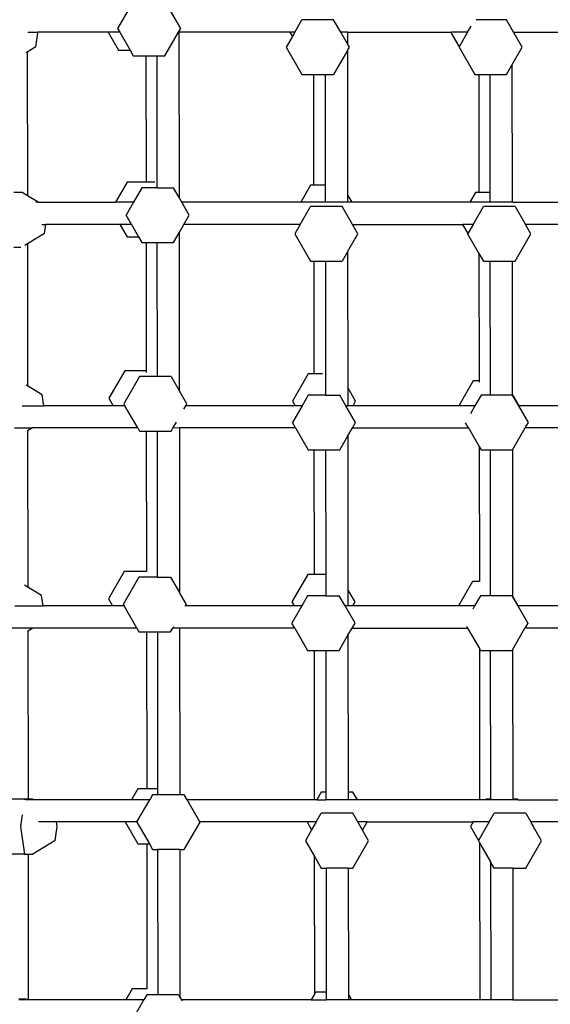
# Model space of a CAD drawing. Units: millimetres. Extents: x 5465 to 9426, y -657 to 2041.
# Drawn here: x 7965 to 7998, y 890 to 952 of the extents above; entities that cross this region are included whole.
import ezdxf

# ---------------------------------------------------------------- set-up
doc = ezdxf.new("R2010")
doc.units = ezdxf.units.MM
doc.header["$LTSCALE"] = 100
doc.header["$PDSIZE"] = -1
doc.layers.add('VP-DIM', color=7, linetype='Continuous')
doc.layers.add('VP-HIC', color=6, linetype='Continuous')
doc.layers.add('VP-EQ', color=7, linetype='Continuous', true_color=0x8a3492)
doc.dimstyles.new('Strefa', dxfattribs={"dimtxt": 14, "dimasz": 20, "dimexe": 20, "dimexo": 50, "dimgap": 20, "dimtad": 0, "dimdec": 0, "dimzin": 0, "dimdsep": 46, "dimtxsty": 'Standard', "dimcen": 0.09, "dimadec": 0, "dimazin": 0, "dimtfac": 1, "dimtdec": 4, "dimtofl": 0, "dimtmove": 0, "dimatfit": 3, "dimfxl": 70, "dimfxlon": 1, "dimtolj": 1, "dimtzin": 0, "dimarcsym": 0})

# ---------------------------------------------------------------- blocks, each defined once
blk = doc.blocks.new('*D136')
at = {"layer": 'Defpoints', "color": 0}
for p in [(9072.549, 2020.686), (6679.862, 1550.462), (9072.549, 610.909)]:
    blk.add_point(p, dxfattribs=at)
at = {"layer": 'VP-DIM', "color": 0, "lineweight": -2}
for p, q in [((6679.862, 1950.686), (6679.862, 2040.686)), ((9072.549, 1950.686), (9072.549, 2040.686)), ((6699.862, 2020.686), (7840.664, 2020.686)), ((9052.549, 2020.686), (7931.998, 2020.686))]:
    blk.add_line(p, q, dxfattribs=at)
at = {"layer": 'VP-DIM', "color": 0}
for points in [[(6699.862, 2024.019), (6699.862, 2017.352), (6679.862, 2020.686)], [(9052.549, 2017.352), (9052.549, 2024.019), (9072.549, 2020.686)]]:
    blk.add_solid(points, dxfattribs=at)
at = {"layer": 'VP-DIM', "color": 0, "insert": (7886.331, 2020.686), "char_height": 14, "attachment_point": 5}
blk.add_mtext('\\A1;2393', dxfattribs=at)
blk = doc.blocks.new('*D137')
at = {"layer": 'Defpoints', "color": 0}
for p in [(6840.263, 1710.892), (7270.903, -657.056), (9405.583, -657.056)]:
    blk.add_point(p, dxfattribs=at)
at = {"layer": 'VP-DIM', "color": 0, "lineweight": -2}
for p, q in [((9335.583, 1710.892), (9425.583, 1710.892)), ((9405.583, 1690.892), (9405.583, 581.918)), ((9405.583, -637.056), (9405.583, 490.584)), ((9335.583, -657.056), (9425.583, -657.056))]:
    blk.add_line(p, q, dxfattribs=at)
at = {"layer": 'VP-DIM', "color": 0}
for points in [[(9408.916, 1690.892), (9402.25, 1690.892), (9405.583, 1710.892)], [(9402.25, -637.056), (9408.916, -637.056), (9405.583, -657.056)]]:
    blk.add_solid(points, dxfattribs=at)
at = {"layer": 'VP-DIM', "color": 0, "insert": (9405.583, 536.251), "char_height": 14, "attachment_point": 5, "rotation": 90}
blk.add_mtext('\\A1;2368', dxfattribs=at)
blk = doc.blocks.new('*D138')
at = {"layer": 'Defpoints', "color": 0}
for p in [(8900.775, 1913.828), (6853.618, 1482.028), (8900.775, 681.627)]:
    blk.add_point(p, dxfattribs=at)
at = {"layer": 'VP-HIC', "color": 0, "lineweight": -2}
for p, q in [((6853.618, 1843.828), (6853.618, 1933.828)), ((8900.775, 1843.828), (8900.775, 1933.828)), ((6873.618, 1913.828), (7839.19, 1913.828)), ((8880.775, 1913.828), (7925.857, 1913.828))]:
    blk.add_line(p, q, dxfattribs=at)
at = {"layer": 'VP-HIC', "color": 0}
for points in [[(6873.618, 1917.161), (6873.618, 1910.494), (6853.618, 1913.828)], [(8880.775, 1910.494), (8880.775, 1917.161), (8900.775, 1913.828)]]:
    blk.add_solid(points, dxfattribs=at)
at = {"layer": 'VP-HIC', "color": 0, "insert": (7882.523, 1913.828), "char_height": 14, "attachment_point": 5}
blk.add_mtext('\\A1;2050', dxfattribs=at)
blk = doc.blocks.new('*D139')
at = {"layer": 'Defpoints', "color": 0}
for p in [(6907.72, 1533.818), (7293.788, -457.056), (9214.11, -457.056)]:
    blk.add_point(p, dxfattribs=at)
at = {"layer": 'VP-HIC', "color": 0, "lineweight": -2}
for p, q in [((9144.11, 1533.818), (9234.11, 1533.818)), ((9214.11, 1513.818), (9214.11, 575.549)), ((9214.11, -437.056), (9214.11, 491.216)), ((9144.11, -457.056), (9234.11, -457.056))]:
    blk.add_line(p, q, dxfattribs=at)
at = {"layer": 'VP-HIC', "color": 0}
for points in [[(9217.444, 1513.818), (9210.777, 1513.818), (9214.11, 1533.818)], [(9210.777, -437.056), (9217.444, -437.056), (9214.11, -457.056)]]:
    blk.add_solid(points, dxfattribs=at)
at = {"layer": 'VP-HIC', "color": 0, "insert": (9214.11, 533.383), "char_height": 14, "attachment_point": 5, "rotation": 90}
blk.add_mtext('\\A1;2000', dxfattribs=at)
blk = doc.blocks.new('3460')
at = {"layer": 'VP-EQ', "color": 7}
for p, q in [((13311.011, 1203.209), (13310.338, 1202.043)), ((13314.314, 1202.043), (13313.641, 1203.209)), ((13321.496, 1201.809), (13321.948, 1202.592)), ((13323.936, 1202.592), (13321.948, 1202.592)), ((13324.388, 1201.809), (13323.936, 1202.592)), ((13334.816, 1202.592), (13332.906, 1202.592)), ((13335.268, 1201.809), (13334.816, 1202.592)), ((13304.682, 1201.809), (13305.315, 1201.809)), ((13305.315, 1201.809), (13305.314, 1201.819)), ((13305.323, 1201.753), (13305.315, 1201.809)), ((13309.746, 1201.809), (13305.315, 1201.809)), ((13309.741, 1201.819), (13309.746, 1201.809)), ((13309.746, 1201.809), (13310.397, 1200.682)), ((13310.473, 1201.809), (13309.746, 1201.809)), ((13310.338, 1202.043), (13310.473, 1201.809)), ((13310.473, 1201.809), (13311.124, 1200.682)), ((13313.32, 1200.322), (13314.179, 1201.809)), ((13314.179, 1201.809), (13314.314, 1202.043)), ((13314.201, 1201.809), (13314.179, 1201.809)), ((13314.201, 1201.819), (13314.201, 1201.809)), ((13314.201, 1201.809), (13314.213, 1191.404)), ((13321.188, 1201.809), (13314.201, 1201.809)), ((13321.183, 1201.819), (13321.188, 1201.809)), ((13321.188, 1201.809), (13321.342, 1201.543)), ((13321.496, 1201.809), (13321.188, 1201.809)), ((13321.496, 1201.809), (13321.342, 1201.543)), ((13324.804, 1201.809), (13324.388, 1201.809)), ((13324.805, 1201.087), (13324.388, 1201.809)), ((13324.804, 1201.809), (13324.805, 1201.087)), ((13324.804, 1201.809), (13331.364, 1201.809)), ((13331.364, 1201.809), (13331.337, 1201.763)), ((13331.37, 1201.819), (13331.364, 1201.809)), ((13332.376, 1201.809), (13331.364, 1201.809)), ((13332.376, 1201.809), (13331.843, 1200.887)), ((13332.376, 1201.809), (13332.596, 1202.19)), ((13335.304, 1201.746), (13335.268, 1201.809)), ((13335.287, 1201.809), (13335.268, 1201.809)), ((13335.314, 1201.763), (13335.287, 1201.809)), ((13335.287, 1201.809), (13338.993, 1201.809)), ((13305.195, 1200.892), (13305.323, 1201.753)), ((13321.342, 1201.543), (13320.954, 1200.871)), ((13331.337, 1201.763), (13331.843, 1200.887)), ((13335.304, 1201.746), (13335.314, 1201.763)), ((13335.81, 1200.871), (13335.304, 1201.746)), ((13304.653, 1200.561), (13304.582, 1200.517)), ((13305.195, 1200.892), (13304.653, 1200.561)), ((13304.653, 1200.561), (13304.663, 1191.518)), ((13310.397, 1200.682), (13311.124, 1200.682)), ((13311.124, 1200.682), (13311.332, 1200.322)), ((13320.954, 1200.871), (13321.948, 1199.149)), ((13324.806, 1200.655), (13323.936, 1199.149)), ((13324.93, 1200.871), (13324.805, 1201.087)), ((13324.806, 1200.655), (13324.93, 1200.871)), ((13324.806, 1200.655), (13324.816, 1191.599)), ((13331.843, 1200.887), (13331.834, 1200.871)), ((13331.834, 1200.871), (13332.828, 1199.149)), ((13335.162, 1199.748), (13335.81, 1200.871)), ((13311.332, 1200.322), (13312.123, 1200.322)), ((13312.123, 1200.322), (13312.131, 1192.374)), ((13312.123, 1200.322), (13312.804, 1200.322)), ((13312.804, 1200.322), (13313.32, 1200.322)), ((13312.804, 1200.322), (13312.812, 1192.36)), ((13334.816, 1199.149), (13335.162, 1199.748)), ((13335.162, 1199.748), (13335.171, 1191.194)), ((13321.948, 1199.149), (13322.671, 1199.149)), ((13322.671, 1199.149), (13322.678, 1192.181)), ((13322.671, 1199.149), (13323.408, 1199.149)), ((13323.408, 1199.149), (13323.415, 1192.181)), ((13323.408, 1199.149), (13323.936, 1199.149)), ((13332.828, 1199.149), (13333.077, 1199.149)), ((13333.077, 1199.149), (13333.085, 1191.733)), ((13333.077, 1199.149), (13333.763, 1199.149)), ((13333.763, 1199.149), (13334.816, 1199.149)), ((13333.763, 1199.149), (13333.771, 1191.733)), ((13310.937, 1192.374), (13310.207, 1191.109)), ((13312.131, 1192.374), (13310.937, 1192.374)), ((13311.873, 1192.014), (13311.351, 1191.109)), ((13312.813, 1192.014), (13311.873, 1192.014)), ((13312.686, 1192.374), (13312.131, 1192.374)), ((13312.812, 1192.36), (13312.813, 1192.014)), ((13312.813, 1192.014), (13313.861, 1192.014)), ((13314.213, 1191.404), (13313.861, 1192.014)), ((13322.491, 1192.181), (13321.873, 1191.109)), ((13322.678, 1192.181), (13322.491, 1192.181)), ((13323.415, 1192.181), (13322.678, 1192.181)), ((13323.415, 1192.181), (13323.417, 1191.109)), ((13304.328, 1191.723), (13303.813, 1191.723)), ((13304.663, 1191.518), (13304.328, 1191.723)), ((13305.332, 1191.109), (13304.663, 1191.518)), ((13314.383, 1191.109), (13314.213, 1191.404)), ((13325.098, 1191.109), (13324.816, 1191.599)), ((13324.816, 1191.599), (13324.816, 1191.109)), ((13332.872, 1191.733), (13332.512, 1191.109)), ((13333.085, 1191.733), (13332.872, 1191.733)), ((13333.771, 1191.733), (13333.085, 1191.733)), ((13333.771, 1191.733), (13333.772, 1191.109)), ((13305.332, 1191.109), (13305.194, 1191.109)), ((13305.332, 1191.109), (13310.207, 1191.109)), ((13311.351, 1191.109), (13310.207, 1191.109)), ((13311.351, 1191.109), (13310.879, 1190.292)), ((13314.855, 1190.292), (13314.383, 1191.109)), ((13321.873, 1191.109), (13314.383, 1191.109)), ((13321.835, 1189.709), (13322.489, 1190.841)), ((13323.417, 1191.109), (13321.873, 1191.109)), ((13324.477, 1190.841), (13322.489, 1190.841)), ((13324.816, 1191.109), (13323.417, 1191.109)), ((13325.13, 1189.709), (13324.477, 1190.841)), ((13325.098, 1191.109), (13324.816, 1191.109)), ((13332.512, 1191.109), (13325.098, 1191.109)), ((13332.512, 1191.109), (13332.507, 1191.1)), ((13333.772, 1191.109), (13332.512, 1191.109)), ((13332.715, 1189.709), (13333.369, 1190.841)), ((13335.357, 1190.841), (13333.369, 1190.841)), ((13333.772, 1191.109), (13333.772, 1191.1)), ((13335.171, 1191.109), (13333.772, 1191.109)), ((13335.22, 1191.109), (13335.171, 1191.194)), ((13335.171, 1191.194), (13335.171, 1191.109)), ((13335.171, 1191.109), (13335.171, 1191.1)), ((13335.22, 1191.109), (13335.171, 1191.109)), ((13335.226, 1191.1), (13335.22, 1191.109)), ((13335.22, 1191.109), (13339.57, 1191.109)), ((13335.357, 1190.841), (13336.01, 1189.709)), ((13311.215, 1189.709), (13310.879, 1190.292)), ((13314.519, 1189.709), (13314.855, 1190.292)), ((13305.58, 1189.709), (13305.82, 1189.709)), ((13305.735, 1189.14), (13305.82, 1189.709)), ((13305.82, 1189.709), (13305.822, 1189.719)), ((13310.488, 1189.709), (13305.82, 1189.709)), ((13310.482, 1189.719), (13310.488, 1189.709)), ((13310.488, 1189.709), (13310.937, 1188.931)), ((13311.215, 1189.709), (13310.488, 1189.709)), ((13311.215, 1189.709), (13311.665, 1188.931)), ((13314.215, 1189.184), (13314.519, 1189.709)), ((13321.835, 1189.709), (13314.519, 1189.709)), ((13321.835, 1189.709), (13321.495, 1189.119)), ((13325.471, 1189.119), (13325.13, 1189.709)), ((13325.13, 1189.709), (13332.052, 1189.709)), ((13332.047, 1189.719), (13332.052, 1189.709)), ((13332.052, 1189.709), (13332.384, 1189.135)), ((13332.715, 1189.709), (13332.052, 1189.709)), ((13332.715, 1189.709), (13332.384, 1189.135)), ((13336.351, 1189.119), (13336.01, 1189.709)), ((13339.57, 1189.709), (13336.01, 1189.709)), ((13305.735, 1189.14), (13304.666, 1188.486)), ((13310.937, 1188.931), (13311.665, 1188.931)), ((13311.665, 1188.931), (13311.873, 1188.57)), ((13313.861, 1188.57), (13314.215, 1189.184)), ((13314.215, 1189.184), (13314.226, 1179.253)), ((13321.495, 1189.119), (13322.489, 1187.397)), ((13324.82, 1187.991), (13325.471, 1189.119)), ((13332.384, 1189.135), (13332.374, 1189.119)), ((13332.374, 1189.119), (13333.089, 1187.881)), ((13335.357, 1187.397), (13336.351, 1189.119)), ((13303.813, 1188.28), (13304.245, 1188.28)), ((13304.666, 1188.486), (13304.495, 1188.382)), ((13304.666, 1188.486), (13304.676, 1179.548)), ((13311.873, 1188.57), (13312.136, 1188.57)), ((13312.136, 1188.57), (13312.144, 1180.503)), ((13312.136, 1188.57), (13312.817, 1188.57)), ((13312.817, 1188.57), (13312.826, 1180.143)), ((13312.817, 1188.57), (13313.861, 1188.57)), ((13324.82, 1187.991), (13324.477, 1187.397)), ((13324.82, 1187.991), (13324.829, 1179.447)), ((13333.089, 1187.881), (13333.369, 1187.397)), ((13333.089, 1187.881), (13333.098, 1179.862)), ((13322.489, 1187.397), (13322.684, 1187.397)), ((13322.684, 1187.397), (13322.691, 1180.31)), ((13322.684, 1187.397), (13323.421, 1187.397)), ((13323.421, 1187.397), (13323.429, 1180.297)), ((13323.421, 1187.397), (13324.477, 1187.397)), ((13333.369, 1187.397), (13333.776, 1187.397)), ((13333.776, 1187.397), (13333.785, 1179.108)), ((13333.776, 1187.397), (13335.176, 1187.397)), ((13335.176, 1187.397), (13335.357, 1187.397)), ((13335.176, 1187.397), (13335.185, 1179.043)), ((13310.789, 1180.503), (13309.795, 1178.782)), ((13311.724, 1180.143), (13310.73, 1178.421)), ((13312.144, 1180.503), (13310.789, 1180.503)), ((13312.201, 1180.143), (13311.724, 1180.143)), ((13312.144, 1180.503), (13312.145, 1180.39)), ((13312.826, 1180.143), (13312.201, 1180.143)), ((13313.712, 1180.143), (13312.826, 1180.143)), ((13313.712, 1180.143), (13314.226, 1179.253)), ((13322.343, 1180.31), (13321.349, 1178.588)), ((13322.691, 1180.31), (13322.343, 1180.31)), ((13323.244, 1180.31), (13322.691, 1180.31)), ((13323.429, 1180.297), (13323.43, 1178.97)), ((13304.676, 1179.548), (13304.593, 1179.599)), ((13305.587, 1178.991), (13304.676, 1179.548)), ((13332.724, 1179.862), (13331.823, 1178.301)), ((13333.098, 1179.862), (13332.724, 1179.862)), ((13333.098, 1179.862), (13333.098, 1179.776)), ((13305.69, 1178.301), (13305.587, 1178.991)), ((13314.707, 1178.421), (13314.226, 1179.253)), ((13322.34, 1178.97), (13321.954, 1178.301)), ((13323.43, 1178.97), (13322.34, 1178.97)), ((13323.43, 1178.97), (13324.328, 1178.97)), ((13324.714, 1178.301), (13324.328, 1178.97)), ((13325.325, 1178.588), (13324.829, 1179.447)), ((13324.829, 1179.447), (13324.83, 1178.301)), ((13333.22, 1178.97), (13332.834, 1178.301)), ((13333.785, 1178.97), (13333.22, 1178.97)), ((13333.785, 1179.108), (13333.785, 1178.97)), ((13335.185, 1178.97), (13333.785, 1178.97)), ((13335.613, 1178.301), (13335.185, 1179.043)), ((13335.185, 1179.043), (13335.185, 1178.97)), ((13335.208, 1178.97), (13335.185, 1178.97)), ((13335.594, 1178.301), (13335.208, 1178.97)), ((13304.326, 1178.301), (13305.69, 1178.301)), ((13310.072, 1178.301), (13305.69, 1178.301)), ((13309.795, 1178.782), (13310.072, 1178.301)), ((13310.799, 1178.301), (13310.072, 1178.301)), ((13310.73, 1178.421), (13310.799, 1178.301)), ((13311.608, 1176.901), (13310.799, 1178.301)), ((13314.518, 1178.095), (13314.637, 1178.301)), ((13314.637, 1178.301), (13314.707, 1178.421)), ((13321.515, 1178.301), (13314.637, 1178.301)), ((13321.954, 1178.301), (13321.346, 1177.248)), ((13321.349, 1178.588), (13321.515, 1178.301)), ((13321.954, 1178.301), (13321.515, 1178.301)), ((13325.322, 1177.248), (13324.714, 1178.301)), ((13324.83, 1178.301), (13324.714, 1178.301)), ((13325.16, 1178.301), (13324.83, 1178.301)), ((13325.16, 1178.301), (13325.325, 1178.588)), ((13331.823, 1178.301), (13325.16, 1178.301)), ((13331.823, 1178.301), (13331.817, 1178.292)), ((13332.834, 1178.301), (13331.823, 1178.301)), ((13332.834, 1178.301), (13332.546, 1177.803)), ((13335.613, 1178.301), (13335.594, 1178.301)), ((13336.202, 1177.248), (13335.594, 1178.301)), ((13335.618, 1178.292), (13335.613, 1178.301)), ((13338.501, 1178.301), (13335.613, 1178.301)), ((13313.828, 1176.899), (13314.043, 1177.272)), ((13321.546, 1176.901), (13321.346, 1177.248)), ((13325.122, 1176.901), (13325.322, 1177.248)), ((13332.426, 1176.901), (13332.234, 1177.235)), ((13336.002, 1176.901), (13336.202, 1177.248)), ((13303.849, 1176.901), (13304.985, 1176.901)), ((13304.985, 1176.901), (13304.679, 1176.714)), ((13304.679, 1176.723), (13304.679, 1176.714)), ((13304.679, 1176.714), (13304.69, 1166.887)), ((13305, 1176.911), (13304.985, 1176.901)), ((13311.608, 1176.901), (13304.985, 1176.901)), ((13311.608, 1176.901), (13311.724, 1176.699)), ((13311.724, 1176.699), (13312.149, 1176.699)), ((13312.149, 1176.699), (13312.158, 1167.872)), ((13312.149, 1176.699), (13312.83, 1176.699)), ((13312.83, 1176.699), (13312.84, 1167.511)), ((13312.83, 1176.699), (13313.712, 1176.699)), ((13313.712, 1176.699), (13313.828, 1176.899)), ((13314.229, 1176.901), (13313.828, 1176.899)), ((13314.229, 1176.911), (13314.229, 1176.901)), ((13314.229, 1176.901), (13314.24, 1166.536)), ((13321.546, 1176.901), (13314.229, 1176.901)), ((13321.546, 1176.901), (13322.34, 1175.526)), ((13324.328, 1175.526), (13324.832, 1176.399)), ((13324.832, 1176.399), (13325.122, 1176.901)), ((13324.832, 1176.399), (13324.843, 1166.731)), ((13325.122, 1176.901), (13332.426, 1176.901)), ((13332.426, 1176.901), (13333.103, 1175.729)), ((13335.208, 1175.526), (13336.002, 1176.901)), ((13338.501, 1176.901), (13336.002, 1176.901)), ((13322.34, 1175.526), (13322.697, 1175.526)), ((13322.697, 1175.526), (13322.705, 1167.678)), ((13322.697, 1175.526), (13323.434, 1175.526)), ((13323.434, 1175.526), (13323.443, 1167.678)), ((13323.434, 1175.526), (13324.328, 1175.526)), ((13333.103, 1175.729), (13333.112, 1167.231)), ((13333.103, 1175.729), (13333.22, 1175.526)), ((13333.22, 1175.526), (13333.789, 1175.526)), ((13333.789, 1175.526), (13333.799, 1166.689)), ((13333.789, 1175.526), (13335.189, 1175.526)), ((13335.189, 1175.526), (13335.208, 1175.526)), ((13335.189, 1175.526), (13335.199, 1166.326)), ((13310.754, 1167.872), (13309.76, 1166.15)), ((13312.158, 1167.872), (13310.754, 1167.872)), ((13312.17, 1167.872), (13312.158, 1167.872)), ((13311.689, 1167.511), (13310.695, 1165.79)), ((13312.358, 1167.511), (13311.689, 1167.511)), ((13312.84, 1167.511), (13312.358, 1167.511)), ((13312.84, 1167.511), (13313.677, 1167.511)), ((13313.677, 1167.511), (13314.24, 1166.536)), ((13322.308, 1167.678), (13321.314, 1165.957)), ((13322.705, 1167.678), (13322.308, 1167.678)), ((13323.443, 1167.678), (13322.705, 1167.678)), ((13323.443, 1167.678), (13323.444, 1166.339)), ((13332.688, 1167.231), (13331.805, 1165.701)), ((13333.112, 1167.231), (13332.688, 1167.231)), ((13333.129, 1167.231), (13333.112, 1167.231)), ((13304.69, 1166.887), (13304.477, 1167.017)), ((13305.552, 1166.36), (13304.69, 1166.887)), ((13314.671, 1165.79), (13314.24, 1166.536)), ((13325.29, 1165.957), (13324.843, 1166.731)), ((13324.843, 1166.731), (13324.844, 1165.701)), ((13333.799, 1166.689), (13333.799, 1166.339)), ((13305.65, 1165.701), (13305.552, 1166.36)), ((13309.76, 1166.15), (13310.019, 1165.701)), ((13321.314, 1165.957), (13321.461, 1165.701)), ((13322.305, 1166.339), (13321.937, 1165.701)), ((13323.444, 1166.339), (13322.305, 1166.339)), ((13323.444, 1166.339), (13324.293, 1166.339)), ((13324.661, 1165.701), (13324.293, 1166.339)), ((13325.142, 1165.701), (13325.29, 1165.957)), ((13333.185, 1166.339), (13332.817, 1165.701)), ((13333.799, 1166.339), (13333.185, 1166.339)), ((13335.173, 1166.339), (13333.799, 1166.339)), ((13335.199, 1166.294), (13335.173, 1166.339)), ((13335.56, 1165.701), (13335.199, 1166.326)), ((13335.199, 1166.326), (13335.199, 1166.294)), ((13335.541, 1165.701), (13335.199, 1166.294)), ((13303.872, 1165.701), (13305.65, 1165.701)), ((13310.019, 1165.701), (13305.65, 1165.701)), ((13310.746, 1165.701), (13310.019, 1165.701)), ((13310.695, 1165.79), (13310.746, 1165.701)), ((13311.555, 1164.301), (13310.746, 1165.701)), ((13314.612, 1165.687), (13314.62, 1165.701)), ((13314.62, 1165.701), (13314.671, 1165.79)), ((13321.461, 1165.701), (13314.62, 1165.701)), ((13321.937, 1165.701), (13321.311, 1164.617)), ((13321.937, 1165.701), (13321.461, 1165.701)), ((13325.287, 1164.617), (13324.661, 1165.701)), ((13324.844, 1165.701), (13324.661, 1165.701)), ((13325.142, 1165.701), (13324.844, 1165.701)), ((13331.805, 1165.701), (13325.142, 1165.701)), ((13331.805, 1165.701), (13331.8, 1165.692)), ((13332.817, 1165.701), (13331.805, 1165.701)), ((13332.817, 1165.701), (13332.701, 1165.5)), ((13335.56, 1165.701), (13335.541, 1165.701)), ((13335.541, 1165.701), (13336.167, 1164.617)), ((13335.565, 1165.692), (13335.56, 1165.701)), ((13338.252, 1165.701), (13335.56, 1165.701)), ((13321.493, 1164.301), (13321.311, 1164.617)), ((13325.105, 1164.301), (13325.287, 1164.617)), ((13336.167, 1164.617), (13335.985, 1164.301)), ((13305, 1164.301), (13303.551, 1164.301)), ((13304.693, 1164.113), (13304.674, 1164.101)), ((13305, 1164.301), (13304.693, 1164.113)), ((13304.693, 1164.113), (13304.705, 1153.527)), ((13305.016, 1164.311), (13305, 1164.301)), ((13311.555, 1164.301), (13305, 1164.301)), ((13311.555, 1164.301), (13311.689, 1164.068)), ((13311.689, 1164.068), (13312.163, 1164.068)), ((13312.163, 1164.068), (13312.174, 1154.179)), ((13312.163, 1164.068), (13312.844, 1164.068)), ((13312.844, 1164.068), (13313.677, 1164.068)), ((13312.844, 1164.068), (13312.855, 1154.179)), ((13313.677, 1164.068), (13313.812, 1164.301)), ((13313.859, 1164.382), (13313.812, 1164.301)), ((13314.243, 1164.301), (13313.812, 1164.301)), ((13314.243, 1164.311), (13314.243, 1164.301)), ((13314.243, 1164.301), (13314.254, 1153.818)), ((13321.493, 1164.301), (13314.243, 1164.301)), ((13321.493, 1164.301), (13322.305, 1162.895)), ((13324.844, 1163.85), (13325.105, 1164.301)), ((13325.105, 1164.301), (13332.373, 1164.301)), ((13332.301, 1164.426), (13332.373, 1164.301)), ((13332.373, 1164.301), (13333.117, 1163.013)), ((13335.203, 1162.946), (13335.985, 1164.301)), ((13338.252, 1164.301), (13335.985, 1164.301)), ((13324.293, 1162.895), (13324.844, 1163.85)), ((13324.844, 1163.85), (13324.857, 1153.985)), ((13322.305, 1162.895), (13322.711, 1162.895)), ((13322.711, 1162.895), (13322.721, 1153.501)), ((13322.711, 1162.895), (13323.448, 1162.895)), ((13323.448, 1162.895), (13323.458, 1153.985)), ((13323.448, 1162.895), (13324.293, 1162.895)), ((13333.117, 1163.013), (13333.185, 1162.895)), ((13333.117, 1163.013), (13333.127, 1153.501)), ((13333.185, 1162.895), (13333.803, 1162.895)), ((13333.803, 1162.895), (13335.173, 1162.895)), ((13333.803, 1162.895), (13333.813, 1153.537)), ((13335.203, 1162.946), (13335.173, 1162.895)), ((13335.203, 1162.946), (13335.213, 1153.537)), ((13311.611, 1154.179), (13311.22, 1153.501)), ((13312.174, 1154.179), (13311.611, 1154.179)), ((13312.855, 1154.179), (13312.174, 1154.179)), ((13312.855, 1154.179), (13312.855, 1153.818)), ((13304.487, 1153.527), (13303.305, 1153.527)), ((13304.487, 1153.527), (13304.481, 1153.492)), ((13304.481, 1153.492), (13304.481, 1153.488)), ((13304.705, 1153.527), (13304.487, 1153.527)), ((13305.044, 1153.501), (13304.559, 1153.501)), ((13305.001, 1153.527), (13304.705, 1153.527)), ((13305.044, 1153.501), (13305.001, 1153.527)), ((13311.22, 1153.501), (13305.044, 1153.501)), ((13312.363, 1153.501), (13311.22, 1153.501)), ((13311.555, 1152.101), (13312.363, 1153.501)), ((13312.546, 1153.818), (13312.363, 1153.501)), ((13312.855, 1153.818), (13312.546, 1153.818)), ((13314.254, 1153.818), (13312.855, 1153.818)), ((13314.534, 1153.818), (13314.254, 1153.818)), ((13314.717, 1153.501), (13314.534, 1153.818)), ((13315.526, 1152.101), (13314.717, 1153.501)), ((13322.721, 1153.501), (13314.717, 1153.501)), ((13322.886, 1153.501), (13322.721, 1153.501)), ((13323.165, 1153.985), (13322.886, 1153.501)), ((13322.886, 1153.501), (13323.458, 1153.501)), ((13323.458, 1153.985), (13323.165, 1153.985)), ((13323.458, 1153.985), (13323.458, 1153.501)), ((13324.858, 1153.501), (13323.458, 1153.501)), ((13325.153, 1153.985), (13324.857, 1153.985)), ((13324.857, 1153.985), (13324.858, 1153.501)), ((13325.432, 1153.501), (13324.858, 1153.501)), ((13325.432, 1153.501), (13325.153, 1153.985)), ((13333.127, 1153.501), (13325.432, 1153.501)), ((13333.127, 1153.501), (13333.127, 1153.492)), ((13333.525, 1153.501), (13333.127, 1153.501)), ((13333.525, 1153.501), (13333.519, 1153.492)), ((13333.546, 1153.537), (13333.525, 1153.501)), ((13333.814, 1153.501), (13333.525, 1153.501)), ((13333.813, 1153.537), (13333.546, 1153.537)), ((13333.813, 1153.537), (13333.814, 1153.501)), ((13333.814, 1153.501), (13333.814, 1153.492)), ((13335.213, 1153.501), (13333.814, 1153.501)), ((13335.534, 1153.537), (13335.213, 1153.537)), ((13335.213, 1153.537), (13335.213, 1153.501)), ((13335.213, 1153.501), (13335.213, 1153.492)), ((13335.554, 1153.501), (13335.213, 1153.501)), ((13335.554, 1153.501), (13335.534, 1153.537)), ((13335.56, 1153.492), (13335.554, 1153.501)), ((13335.554, 1153.501), (13338.41, 1153.501)), ((13304.339, 1152.54), (13304.23, 1151.806)), ((13322.848, 1152.101), (13323.162, 1152.645)), ((13325.15, 1152.645), (13323.162, 1152.645)), ((13325.464, 1152.101), (13325.15, 1152.645)), ((13333.728, 1152.101), (13334.042, 1152.645)), ((13336.03, 1152.645), (13334.042, 1152.645)), ((13336.03, 1152.645), (13336.344, 1152.101)), ((13304.23, 1151.806), (13304.487, 1150.084)), ((13306.493, 1152.101), (13305.368, 1152.101)), ((13306.409, 1150.945), (13306.538, 1151.806)), ((13306.493, 1152.101), (13306.492, 1152.111)), ((13306.538, 1151.806), (13306.493, 1152.101)), ((13310.822, 1152.101), (13306.493, 1152.101)), ((13310.817, 1152.111), (13310.822, 1152.101)), ((13310.822, 1152.101), (13311.611, 1150.735)), ((13311.555, 1152.101), (13310.822, 1152.101)), ((13311.555, 1152.101), (13311.552, 1152.096)), ((13311.552, 1152.096), (13312.324, 1150.759)), ((13314.534, 1150.374), (13315.529, 1152.096)), ((13315.529, 1152.096), (13315.526, 1152.101)), ((13322.265, 1152.101), (13315.526, 1152.101)), ((13322.556, 1151.596), (13322.168, 1150.923)), ((13322.259, 1152.111), (13322.265, 1152.101)), ((13322.265, 1152.101), (13322.556, 1151.596)), ((13322.848, 1152.101), (13322.265, 1152.101)), ((13322.848, 1152.101), (13322.556, 1151.596)), ((13326.054, 1152.101), (13325.464, 1152.101)), ((13325.759, 1151.591), (13325.464, 1152.101)), ((13325.759, 1151.591), (13326.054, 1152.101)), ((13326.054, 1152.101), (13332.717, 1152.101)), ((13332.717, 1152.101), (13332.552, 1151.815)), ((13332.552, 1151.815), (13333.057, 1150.939)), ((13332.722, 1152.111), (13332.717, 1152.101)), ((13333.728, 1152.101), (13332.717, 1152.101)), ((13333.728, 1152.101), (13333.057, 1150.939)), ((13336.518, 1151.799), (13336.344, 1152.101)), ((13336.363, 1152.101), (13336.344, 1152.101)), ((13336.528, 1151.815), (13336.363, 1152.101)), ((13338.41, 1152.101), (13336.363, 1152.101)), ((13336.518, 1151.799), (13336.528, 1151.815)), ((13337.024, 1150.923), (13336.518, 1151.799)), ((13326.144, 1150.923), (13325.759, 1151.591)), ((13306.409, 1150.945), (13305.001, 1150.084)), ((13311.611, 1150.735), (13312.177, 1150.735)), ((13312.177, 1150.735), (13312.189, 1141.589)), ((13312.177, 1150.735), (13312.302, 1150.735)), ((13312.324, 1150.759), (13312.546, 1150.374)), ((13312.546, 1150.374), (13312.859, 1150.374)), ((13312.859, 1150.374), (13312.869, 1141.229)), ((13314.258, 1150.374), (13312.859, 1150.374)), ((13314.258, 1150.374), (13314.269, 1141.071)), ((13314.258, 1150.374), (13314.534, 1150.374)), ((13322.168, 1150.923), (13322.725, 1149.959)), ((13325.15, 1149.201), (13326.144, 1150.923)), ((13333.057, 1150.939), (13333.048, 1150.923)), ((13333.048, 1150.923), (13333.13, 1150.781)), ((13333.13, 1150.781), (13333.141, 1140.901)), ((13333.13, 1150.781), (13333.818, 1149.59)), ((13336.03, 1149.201), (13337.024, 1150.923)), ((13304.487, 1150.084), (13303.309, 1150.084)), ((13304.487, 1150.084), (13304.708, 1150.084)), ((13304.708, 1150.084), (13304.719, 1140.901)), ((13304.708, 1150.084), (13305.001, 1150.084)), ((13322.725, 1149.959), (13322.735, 1141.268)), ((13322.725, 1149.959), (13323.162, 1149.201)), ((13323.162, 1149.201), (13323.463, 1149.201)), ((13323.463, 1149.201), (13323.472, 1141.396)), ((13324.862, 1149.201), (13323.463, 1149.201)), ((13324.862, 1149.201), (13324.871, 1141.266)), ((13324.862, 1149.201), (13325.15, 1149.201)), ((13333.818, 1149.59), (13333.827, 1140.901)), ((13334.042, 1149.201), (13333.818, 1149.59)), ((13335.218, 1149.201), (13334.042, 1149.201)), ((13335.218, 1149.201), (13336.03, 1149.201)), ((13335.218, 1149.201), (13335.227, 1140.901)), ((13311.254, 1141.589), (13310.857, 1140.901)), ((13312.189, 1141.589), (13311.254, 1141.589)), ((13312.189, 1141.229), (13312, 1140.901)), ((13312.315, 1141.229), (13312.189, 1141.229)), ((13312.869, 1141.229), (13312.315, 1141.229)), ((13314.178, 1141.229), (13312.869, 1141.229)), ((13314.178, 1141.229), (13314.269, 1141.071)), ((13314.269, 1141.071), (13314.367, 1140.901)), ((13322.735, 1141.268), (13322.523, 1140.901)), ((13322.808, 1141.396), (13322.735, 1141.268)), ((13323.472, 1141.396), (13322.808, 1141.396)), ((13323.472, 1141.396), (13323.472, 1140.901)), ((13325.082, 1140.901), (13324.871, 1141.266)), ((13324.871, 1141.266), (13324.872, 1140.901)), ((13304.705, 1140.901), (13304.124, 1140.901)), ((13304.608, 1140.938), (13304.13, 1140.938)), ((13304.705, 1140.901), (13304.669, 1140.923)), ((13304.719, 1140.901), (13304.705, 1140.901)), ((13310.857, 1140.901), (13304.719, 1140.901)), ((13312, 1140.901), (13310.857, 1140.901)), ((13311.195, 1139.507), (13312, 1140.901)), ((13314.367, 1140.901), (13314.406, 1140.833)), ((13322.523, 1140.901), (13314.367, 1140.901)), ((13322.523, 1140.901), (13323.472, 1140.901)), ((13324.872, 1140.901), (13323.472, 1140.901)), ((13325.082, 1140.901), (13324.872, 1140.901)), ((13333.141, 1140.901), (13325.082, 1140.901)), ((13333.141, 1140.901), (13333.141, 1140.892)), ((13333.827, 1140.901), (13333.141, 1140.901)), ((13333.827, 1140.901), (13333.827, 1140.892)), ((13335.227, 1140.901), (13333.827, 1140.901)), ((13335.227, 1140.901), (13338.184, 1140.901)), ((13335.227, 1140.901), (13335.227, 1140.892))]:
    blk.add_line(p, q, dxfattribs=at)
blk = doc.blocks.new('3460_2d')
at = {"layer": 'VP-EQ', "color": 0}
blk.add_blockref('3460', (-5339.634, -250.489), dxfattribs=at)

msp = doc.modelspace()

# ---------------------------------------------------------------- block references
at = {"layer": 'VP-EQ', "color": 0}
msp.add_blockref('3460_2d', (0, 0), dxfattribs=at)

# ---------------------------------------------------------------- dimensions: what is measured, and where the dimension line sits
at = {"layer": 'VP-DIM', "color": 0}
dim = msp.add_linear_dim(base=(9072.549, 2020.686), p1=(6679.862, 1550.462), p2=(9072.549, 610.909), dimstyle='Strefa', dxfattribs=at)
dim.commit()
dim.dimension.update_dxf_attribs({"geometry": '*D136', "text_midpoint": (7886.331, 2020.686), "dimtype": 160})
dim = msp.add_linear_dim(base=(9405.583, -657.056), p1=(6840.263, 1710.892), p2=(7270.903, -657.056), angle=90, dimstyle='Strefa', dxfattribs=at)
dim.commit()
dim.dimension.update_dxf_attribs({"geometry": '*D137', "text_midpoint": (9405.583, 536.251), "dimtype": 160})
at = {"layer": 'VP-HIC', "color": 0}
dim = msp.add_linear_dim(base=(8900.775, 1913.828), p1=(6853.618, 1482.028), p2=(8900.775, 681.627), text='2050', dimstyle='Strefa', dxfattribs=at)
dim.commit()
dim.dimension.update_dxf_attribs({"geometry": '*D138', "text_midpoint": (7882.523, 1913.828), "dimtype": 160})
dim = msp.add_linear_dim(base=(9214.11, -457.056), p1=(6907.72, 1533.818), p2=(7293.788, -457.056), angle=90, text='2000', dimstyle='Strefa', dxfattribs=at)
dim.commit()
dim.dimension.update_dxf_attribs({"geometry": '*D139', "text_midpoint": (9214.11, 533.383), "dimtype": 160})

doc.saveas('drawing.dxf')
